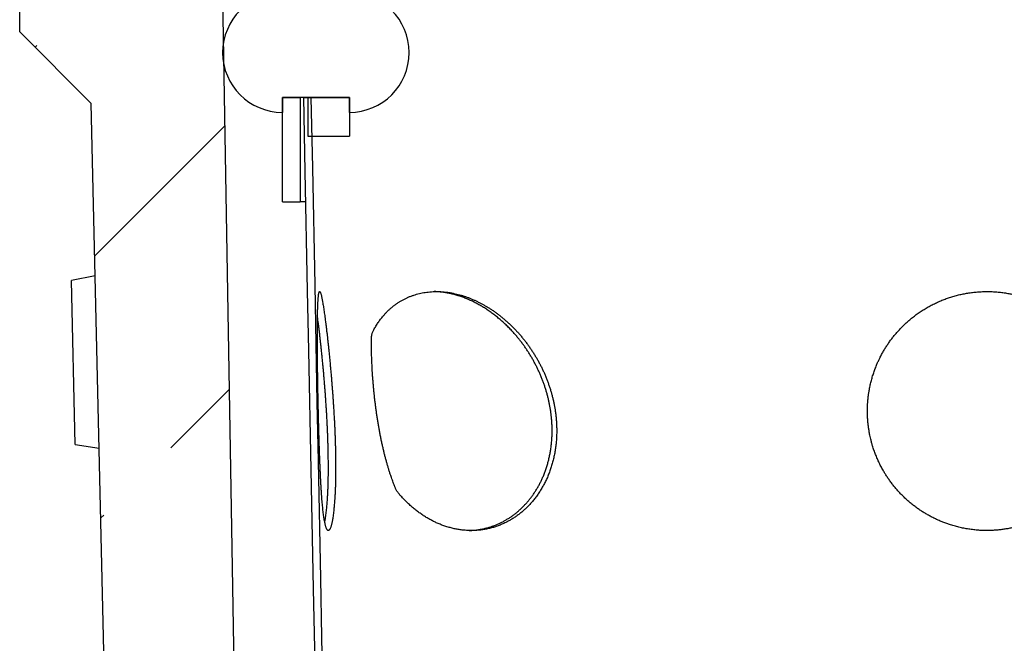
# Model space of a CAD drawing. Units: millimetres. Extents: x 150 to 4200, y 0 to 2920.
# Drawn here: x 3283 to 3448, y 1488 to 1593 of the extents above; entities that cross this region are included whole.
import ezdxf

# ---------------------------------------------------------------- set-up
doc = ezdxf.new("R2010")
doc.units = ezdxf.units.MM
doc.header["$LTSCALE"] = 10
doc.layers.get('0').update_dxf_attribs({"color": 1})
doc.layers.add('3002580', color=7, linetype='Continuous')
doc.layers.add('NOTES', color=7, linetype='Continuous')
pattern_1 = [(45, (0, 0), (-1347, 1347), []), (45, (449, 2e-321), (-1347, 1347), []), (45, (898, 4e-321), (-1347, 1347), []), (45, (1347, 7e-321), (-1347, 1347), [])]

# ---------------------------------------------------------------- blocks, each defined once
blk = doc.blocks.new('1068287-M_003_Section_A-A')
h = blk.add_hatch()
h.set_pattern_fill('ANSI33', color=256, scale=10, style=0)
h.set_pattern_definition([(45, (-3550.33, -1700.82), (-44.9013, 44.9013), []), (45, (-3505.43, -1700.82), (-44.9013, 44.9013), [31.75, -15.875])])
edge = h.paths.add_edge_path(flags=0)
edge.add_line((53.24, -401.26), (44.74, -401.26))
edge.add_arc((44.74, -402.26), 1, 90, 180)
edge.add_line((43.74, -402.26), (43.74, -406.26))
edge.add_line((43.74, -406.26), (39.74, -406.26))
edge.add_line((39.74, -406.26), (39.74, -402.26))
edge.add_arc((38.74, -402.26), 1, 0, 90)
edge.add_line((38.74, -401.26), (30.24, -401.26))
edge.add_arc((30.24, -402.26), 1, 90, 180)
edge.add_line((29.24, -402.26), (29.24, -406.26))
edge.add_arc((30.74, -406.26), 1.5, 180, 243)
edge.add_line((30.06, -407.59), (31.47, -408.31))
edge.add_arc((31.24, -408.76), 0.5, -90, 63, ccw=False)
edge.add_line((31.24, -409.26), (27.24, -409.26))
edge.add_arc((27.24, -408.76), 0.5, 180, 270, ccw=False)
edge.add_line((26.74, -408.76), (26.74, -398.01))
edge.add_line((26.74, -398.01), (17.79, -397.54))
edge.add_line((17.79, -397.54), (17.79, -397.26))
edge.add_line((17.79, -397.26), (-228.45, -388.66))
edge.add_line((-228.45, -388.66), (-233.76, -76.26))
edge.add_line((-233.76, -76.26), (-251.26, -76.26))
edge.add_line((-251.26, -76.26), (-251.26, -60.26))
edge.add_line((-251.26, -60.26), (-267.26, -60.26))
edge.add_line((-267.26, -60.26), (-267.26, -110.26))
edge.add_line((-267.26, -110.26), (-255.26, -122.26))
edge.add_line((-255.26, -122.26), (-248.26, -425.26))
edge.add_line((-248.26, -425.26), (56.74, -425.26))
edge.add_line((56.74, -425.26), (56.74, -408.26))
edge.add_arc((55.74, -408.26), 1, 270, 360, ccw=False)
edge.add_line((55.74, -409.26), (52.24, -409.26))
edge.add_arc((52.24, -408.76), 0.5, 117, 270, ccw=False)
edge.add_line((52.02, -408.31), (53.42, -407.59))
edge.add_arc((52.74, -406.26), 1.5, 297, 360)
edge.add_line((54.24, -406.26), (54.24, -402.26))
edge.add_arc((53.24, -402.26), 1, 0, 90)
for p, q in [((-267.26, -110.26), (-267.26, -60.26)), ((-233.76, -76.26), (-228.45, -388.66)), ((-255.26, -122.26), (-267.26, -110.26)), ((-212.01, -121.26), (-223.26, -121.26)), ((-223.26, -121.26), (-223.26, -123.76)), ((-223.26, -121.26), (-220.26, -121.26)), ((-223.26, -138.76), (-223.26, -121.26)), ((-220.26, -121.26), (-220.26, -138.76)), ((-220.25, -121.26), (-220.25, -138.76)), ((-219.71, -121.26), (-218.46, -121.26)), ((-219.01, -121.26), (-212.01, -121.26)), ((-219.01, -121.26), (-219.01, -127.76)), ((-212.01, -123.76), (-212.01, -121.26)), ((-212.01, -121.26), (-212.01, -127.76)), ((-248.26, -425.26), (-255.26, -122.26)), ((-219.01, -127.76), (-212.01, -127.76)), ((-223.26, -138.76), (-220.26, -138.76)), ((-220.25, -138.76), (-220.26, -138.76)), ((-254.59, -151.1), (-258.57, -151.9)), ((-254.59, -151.11), (-258.57, -151.91)), ((-258.57, -151.91), (-258.57, -151.9)), ((-257.94, -179.37), (-258.57, -151.91)), ((-257.94, -179.37), (-253.92, -179.98)), ((-257.94, -179.38), (-257.94, -179.37)), ((-257.94, -179.38), (-253.92, -179.99))]:
    blk.add_line(p, q)
at = {"flags": 128}
for points in [[(-219.71, -121.26), (-219.47, -133.68), (-219.08, -153.64), (-218.88, -163.62), (-218.49, -183.58), (-218.09, -203.54), (-217.9, -213.52), (-217.5, -233.48), (-217.31, -243.46), (-216.91, -263.42), (-216.52, -283.38), (-216.32, -293.36), (-215.93, -313.32), (-215.73, -323.3), (-215.26, -347.51)], [(-218.46, -121.26), (-218.23, -133.03), (-217.84, -152.67), (-217.46, -172.32), (-217.26, -182.15), (-216.88, -201.79), (-216.68, -211.62), (-216.3, -231.27), (-215.91, -250.91), (-215.72, -260.74), (-215.33, -280.38), (-215.14, -290.21), (-214.75, -309.86), (-214.38, -328.67), (-214.01, -347.48)]]:
    blk.add_lwpolyline(points, dxfattribs=at)
for centre, start, end in [((-223.26, -113.76), 90, 270), ((-212.01, -113.76), 270, 90)]:
    blk.add_arc(centre, 10, start, end)
for points, knots in [([(-219.37, -138.76), (-219.43, -138.76), (-219.55, -138.76), (-219.72, -138.76), (-219.87, -138.76), (-219.99, -138.76), (-220.09, -138.76), (-220.16, -138.76), (-220.22, -138.76), (-220.25, -138.76), (-220.25, -138.76), (-220.25, -138.76)], [0, 0, 0, 0, 0.102036, 0.2203, 0.342845, 0.465395, 0.5723, 0.679206, 0.788931, 0.898658, 1, 1, 1, 1]), ([(-217.22, -173.76), (-217.22, -174.02), (-217.21, -174.56), (-217.19, -175.36), (-217.17, -176.16), (-217.14, -176.97), (-217.12, -177.78), (-217.1, -178.58), (-217.07, -179.38), (-217.05, -180.16), (-217.02, -180.92), (-216.99, -181.67), (-216.96, -182.4), (-216.93, -183.12), (-216.9, -183.83), (-216.87, -184.53), (-216.83, -185.21), (-216.8, -185.87), (-216.76, -186.51), (-216.72, -187.12), (-216.68, -187.71), (-216.64, -188.28), (-216.6, -188.83), (-216.55, -189.36), (-216.5, -189.86), (-216.45, -190.34), (-216.4, -190.79), (-216.35, -191.21), (-216.29, -191.6), (-216.23, -191.96), (-216.17, -192.29), (-216.11, -192.59), (-216.05, -192.86), (-215.98, -193.1), (-215.92, -193.29), (-215.85, -193.46), (-215.78, -193.59), (-215.71, -193.68), (-215.65, -193.73), (-215.59, -193.76), (-215.53, -193.76), (-215.48, -193.74), (-215.41, -193.69), (-215.34, -193.6), (-215.27, -193.47), (-215.2, -193.31), (-215.13, -193.13), (-215.07, -192.92), (-215.02, -192.71), (-214.96, -192.47), (-214.91, -192.21), (-214.85, -191.91), (-214.79, -191.56), (-214.74, -191.15), (-214.68, -190.71), (-214.63, -190.27), (-214.59, -189.83), (-214.55, -189.4), (-214.52, -188.95), (-214.48, -188.48), (-214.45, -187.96), (-214.42, -187.39), (-214.39, -186.75), (-214.37, -186.09), (-214.35, -185.45), (-214.34, -184.83), (-214.34, -184.24), (-214.33, -183.64), (-214.33, -183.02), (-214.33, -182.35), (-214.34, -181.63), (-214.35, -180.85), (-214.37, -180.05), (-214.39, -179.29), (-214.41, -178.57), (-214.44, -177.9), (-214.46, -177.21), (-214.49, -176.52), (-214.53, -175.79), (-214.57, -175.01), (-214.62, -174.18), (-214.67, -173.35), (-214.72, -172.57), (-214.77, -171.84), (-214.81, -171.16), (-214.86, -170.48), (-214.92, -169.81), (-214.97, -169.1), (-215.03, -168.35), (-215.1, -167.58), (-215.17, -166.81), (-215.24, -166.05), (-215.31, -165.29), (-215.38, -164.54), (-215.46, -163.81), (-215.53, -163.1), (-215.6, -162.42), (-215.67, -161.77), (-215.74, -161.14), (-215.82, -160.52), (-215.89, -159.92), (-215.96, -159.34), (-216.03, -158.79), (-216.1, -158.26), (-216.16, -157.76), (-216.23, -157.29), (-216.29, -156.85), (-216.36, -156.43), (-216.42, -156.04), (-216.48, -155.67), (-216.54, -155.33), (-216.59, -155.03), (-216.65, -154.76), (-216.7, -154.52), (-216.75, -154.31), (-216.8, -154.13), (-216.85, -153.98), (-216.9, -153.87), (-216.94, -153.8), (-216.98, -153.76), (-217.02, -153.75), (-217.06, -153.78), (-217.09, -153.85), (-217.13, -153.95), (-217.15, -154.06), (-217.18, -154.2), (-217.2, -154.36), (-217.22, -154.54), (-217.24, -154.74), (-217.26, -154.97), (-217.28, -155.22), (-217.29, -155.49), (-217.31, -155.78), (-217.32, -156.1), (-217.33, -156.44), (-217.35, -156.81), (-217.36, -157.2), (-217.36, -157.61), (-217.37, -158.04), (-217.38, -158.48), (-217.38, -158.94), (-217.39, -159.41), (-217.39, -159.9), (-217.39, -160.41), (-217.39, -160.95), (-217.39, -161.51), (-217.39, -162.08), (-217.39, -162.67), (-217.38, -163.26), (-217.38, -163.86), (-217.38, -164.45), (-217.37, -165.05), (-217.36, -165.66), (-217.36, -166.29), (-217.35, -166.94), (-217.34, -167.6), (-217.33, -168.27), (-217.32, -168.95), (-217.31, -169.68), (-217.29, -170.45), (-217.28, -171.27), (-217.26, -172.1), (-217.24, -172.93), (-217.23, -173.48), (-217.22, -173.76)], [0, 0, 0, 0, 0.006294, 0.012594, 0.018894, 0.025188, 0.031667, 0.038153, 0.044638, 0.051118, 0.057411, 0.06371, 0.070009, 0.076302, 0.082773, 0.089249, 0.095725, 0.102196, 0.108594, 0.114997, 0.1214, 0.127798, 0.13437, 0.140947, 0.147524, 0.154095, 0.160714, 0.167338, 0.173962, 0.18058, 0.187381, 0.194188, 0.200994, 0.207795, 0.214591, 0.221393, 0.228194, 0.23499, 0.240581, 0.246177, 0.251774, 0.25737, 0.262961, 0.269823, 0.276691, 0.283559, 0.290421, 0.296071, 0.301726, 0.307382, 0.313037, 0.318686, 0.32552, 0.332361, 0.339201, 0.346035, 0.351664, 0.357298, 0.362934, 0.368568, 0.374197, 0.380952, 0.387713, 0.394474, 0.401229, 0.406794, 0.412365, 0.417937, 0.423508, 0.429073, 0.435715, 0.442362, 0.44901, 0.455651, 0.461125, 0.466604, 0.472084, 0.477563, 0.483037, 0.489533, 0.496035, 0.502537, 0.509033, 0.514387, 0.519746, 0.525107, 0.530466, 0.535821, 0.542175, 0.548535, 0.554895, 0.561249, 0.567792, 0.57434, 0.580889, 0.587432, 0.593729, 0.600032, 0.606335, 0.612633, 0.619109, 0.62559, 0.632071, 0.638547, 0.64494, 0.651338, 0.657736, 0.664129, 0.670695, 0.677266, 0.683838, 0.690404, 0.697025, 0.703652, 0.710279, 0.7169, 0.7237, 0.730505, 0.73731, 0.74411, 0.750986, 0.757867, 0.764748, 0.771623, 0.777276, 0.782934, 0.788593, 0.794251, 0.799904, 0.805511, 0.811122, 0.816735, 0.822346, 0.827953, 0.833726, 0.839504, 0.845283, 0.851061, 0.856833, 0.862377, 0.867926, 0.873476, 0.879025, 0.884569, 0.890285, 0.896008, 0.901732, 0.907454, 0.913171, 0.918513, 0.923861, 0.92921, 0.934557, 0.9399, 0.945411, 0.950928, 0.956447, 0.961964, 0.967475, 0.973974, 0.980482, 0.986993, 0.993501, 1, 1, 1, 1]), ([(-177.54, -173.76), (-177.57, -173.56), (-177.63, -173.18), (-177.74, -172.6), (-177.86, -172.02), (-178, -171.44), (-178.15, -170.87), (-178.32, -170.29), (-178.5, -169.72), (-178.7, -169.15), (-178.9, -168.59), (-179.13, -168.03), (-179.36, -167.47), (-179.61, -166.92), (-179.87, -166.38), (-180.15, -165.85), (-180.43, -165.32), (-180.73, -164.8), (-181.04, -164.29), (-181.36, -163.78), (-181.69, -163.28), (-182.04, -162.79), (-182.39, -162.3), (-182.76, -161.83), (-183.14, -161.36), (-183.53, -160.91), (-183.92, -160.47), (-184.32, -160.04), (-184.74, -159.62), (-185.16, -159.22), (-185.59, -158.82), (-186.02, -158.44), (-186.47, -158.06), (-186.92, -157.7), (-187.38, -157.36), (-187.85, -157.02), (-188.33, -156.7), (-188.8, -156.41), (-189.27, -156.13), (-189.73, -155.87), (-190.2, -155.62), (-190.67, -155.39), (-191.14, -155.17), (-191.62, -154.96), (-192.1, -154.77), (-192.58, -154.6), (-193.07, -154.44), (-193.56, -154.3), (-194.04, -154.17), (-194.55, -154.06), (-195.07, -153.96), (-195.61, -153.88), (-196.15, -153.81), (-196.69, -153.77), (-197.22, -153.75), (-197.76, -153.76), (-198.28, -153.78), (-198.81, -153.83), (-199.33, -153.89), (-199.83, -153.98), (-200.31, -154.08), (-200.79, -154.21), (-201.25, -154.35), (-201.71, -154.51), (-202.16, -154.7), (-202.6, -154.9), (-203.03, -155.12), (-203.45, -155.35), (-203.86, -155.61), (-204.26, -155.88), (-204.65, -156.17), (-205.02, -156.48), (-205.39, -156.81), (-205.74, -157.15), (-206.07, -157.51), (-206.43, -157.92), (-206.82, -158.4), (-207.21, -158.95), (-207.53, -159.44), (-207.77, -159.85), (-207.94, -160.14), (-208.07, -160.4), (-208.17, -160.62), (-208.23, -160.83), (-208.27, -161), (-208.29, -161.16), (-208.31, -161.32), (-208.31, -161.55), (-208.32, -161.88), (-208.32, -162.31), (-208.32, -162.75), (-208.32, -163.21), (-208.32, -163.67), (-208.31, -164.12), (-208.3, -164.53), (-208.29, -164.96), (-208.27, -165.47), (-208.24, -166.05), (-208.21, -166.65), (-208.18, -167.27), (-208.13, -167.9), (-208.09, -168.55), (-208.03, -169.21), (-207.97, -169.87), (-207.91, -170.5), (-207.85, -171.12), (-207.78, -171.74), (-207.7, -172.38), (-207.62, -173.03), (-207.53, -173.68), (-207.44, -174.34), (-207.34, -175), (-207.23, -175.66), (-207.12, -176.32), (-207, -176.98), (-206.88, -177.64), (-206.75, -178.3), (-206.61, -178.95), (-206.47, -179.61), (-206.32, -180.24), (-206.18, -180.84), (-206.03, -181.41), (-205.88, -181.98), (-205.72, -182.55), (-205.56, -183.1), (-205.4, -183.64), (-205.23, -184.17), (-205.06, -184.66), (-204.91, -185.1), (-204.76, -185.5), (-204.62, -185.89), (-204.49, -186.21), (-204.39, -186.46), (-204.32, -186.65), (-204.24, -186.84), (-204.13, -187.04), (-204.01, -187.24), (-203.87, -187.43), (-203.72, -187.62), (-203.56, -187.81), (-203.29, -188.12), (-202.89, -188.53), (-202.38, -189.05), (-201.84, -189.54), (-201.3, -190.02), (-200.75, -190.46), (-200.18, -190.88), (-199.59, -191.28), (-199, -191.65), (-198.39, -191.99), (-197.78, -192.3), (-197.15, -192.59), (-196.51, -192.85), (-195.85, -193.08), (-195.17, -193.28), (-194.49, -193.45), (-193.81, -193.58), (-193.12, -193.67), (-192.44, -193.74), (-191.75, -193.76), (-191.06, -193.75), (-190.39, -193.71), (-189.72, -193.63), (-189.05, -193.51), (-188.39, -193.36), (-187.74, -193.18), (-187.1, -192.96), (-186.47, -192.71), (-185.87, -192.43), (-185.31, -192.14), (-184.79, -191.83), (-184.28, -191.51), (-183.78, -191.15), (-183.29, -190.77), (-182.81, -190.37), (-182.35, -189.94), (-181.91, -189.49), (-181.47, -189.01), (-181.03, -188.48), (-180.59, -187.9), (-180.18, -187.3), (-179.8, -186.68), (-179.44, -186.03), (-179.1, -185.37), (-178.79, -184.68), (-178.51, -183.97), (-178.26, -183.25), (-178.03, -182.52), (-177.84, -181.76), (-177.67, -181), (-177.54, -180.22), (-177.43, -179.43), (-177.36, -178.63), (-177.31, -177.87), (-177.3, -177.15), (-177.31, -176.48), (-177.33, -175.8), (-177.38, -175.12), (-177.45, -174.44), (-177.51, -173.98), (-177.54, -173.76)], [0, 0, 0, 0, 0.004623, 0.009246, 0.013869, 0.018511, 0.023155, 0.027797, 0.03246, 0.037124, 0.041788, 0.046471, 0.051154, 0.055837, 0.060459, 0.065082, 0.069704, 0.074344, 0.078986, 0.083627, 0.088289, 0.092951, 0.097613, 0.102294, 0.106977, 0.111658, 0.116285, 0.120913, 0.12554, 0.130187, 0.134835, 0.139483, 0.144153, 0.148824, 0.153494, 0.158186, 0.162879, 0.167571, 0.172011, 0.176453, 0.180893, 0.185354, 0.189816, 0.194276, 0.19876, 0.203244, 0.207727, 0.212233, 0.216739, 0.221244, 0.226258, 0.231271, 0.236318, 0.241367, 0.246417, 0.251463, 0.256557, 0.261653, 0.26675, 0.271844, 0.276699, 0.281555, 0.28644, 0.291328, 0.296215, 0.301101, 0.306027, 0.310956, 0.315885, 0.320811, 0.32573, 0.33065, 0.335598, 0.340548, 0.345499, 0.350447, 0.357094, 0.363743, 0.37039, 0.373991, 0.377593, 0.38002, 0.382452, 0.384878, 0.386793, 0.388712, 0.390634, 0.392554, 0.397736, 0.402919, 0.408101, 0.413324, 0.418548, 0.423771, 0.427708, 0.431645, 0.437416, 0.443187, 0.448998, 0.454812, 0.460627, 0.466437, 0.472301, 0.478165, 0.483301, 0.488437, 0.493619, 0.498807, 0.503994, 0.509176, 0.514418, 0.519659, 0.524805, 0.52995, 0.535156, 0.540367, 0.545578, 0.550784, 0.556058, 0.561331, 0.566141, 0.57095, 0.575803, 0.58066, 0.585518, 0.590371, 0.59527, 0.600168, 0.604118, 0.608069, 0.612032, 0.615996, 0.618016, 0.620035, 0.622053, 0.624114, 0.626179, 0.628242, 0.630267, 0.632296, 0.634325, 0.640386, 0.646446, 0.652546, 0.658646, 0.664746, 0.670845, 0.677, 0.68316, 0.68932, 0.695475, 0.701692, 0.707909, 0.714378, 0.720847, 0.727343, 0.733839, 0.740364, 0.746889, 0.753442, 0.759996, 0.766438, 0.77288, 0.77935, 0.785819, 0.792318, 0.798816, 0.805343, 0.811869, 0.817581, 0.823296, 0.829009, 0.834758, 0.840509, 0.846258, 0.852045, 0.857833, 0.863619, 0.870051, 0.876482, 0.88294, 0.889397, 0.895884, 0.90237, 0.908884, 0.915397, 0.921866, 0.928334, 0.934829, 0.941324, 0.947847, 0.95437, 0.96092, 0.967469, 0.972877, 0.978286, 0.983693, 0.989128, 0.994565, 1, 1, 1, 1]), ([(-178.31, -173.76), (-178.34, -173.56), (-178.4, -173.18), (-178.51, -172.6), (-178.63, -172.02), (-178.77, -171.44), (-178.92, -170.87), (-179.08, -170.29), (-179.26, -169.72), (-179.46, -169.15), (-179.67, -168.59), (-179.89, -168.03), (-180.13, -167.47), (-180.38, -166.92), (-180.64, -166.38), (-180.91, -165.85), (-181.19, -165.32), (-181.49, -164.8), (-181.8, -164.29), (-182.12, -163.78), (-182.45, -163.28), (-182.8, -162.79), (-183.16, -162.3), (-183.52, -161.83), (-183.9, -161.36), (-184.33, -160.86), (-184.81, -160.32), (-185.36, -159.76), (-185.91, -159.21), (-186.49, -158.69), (-187.08, -158.19), (-187.68, -157.7), (-188.3, -157.24), (-188.92, -156.81), (-189.55, -156.41), (-190.18, -156.04), (-190.8, -155.7), (-191.42, -155.38), (-192.06, -155.1), (-192.7, -154.83), (-193.34, -154.6), (-193.99, -154.39), (-194.64, -154.21), (-195.27, -154.06), (-195.89, -153.95), (-196.49, -153.86), (-197.09, -153.8), (-197.54, -153.77), (-197.79, -153.76), (-197.84, -153.76)], [0, 0, 0, 0, 0.018864, 0.037732, 0.056595, 0.075539, 0.094487, 0.113431, 0.13246, 0.151493, 0.170523, 0.189632, 0.208746, 0.227855, 0.246715, 0.265579, 0.284439, 0.303377, 0.322319, 0.341257, 0.36028, 0.379306, 0.398329, 0.417433, 0.43654, 0.455644, 0.480813, 0.50599, 0.531158, 0.556498, 0.581848, 0.607187, 0.632709, 0.65824, 0.683762, 0.707918, 0.732084, 0.756241, 0.780568, 0.804905, 0.829232, 0.85374, 0.878259, 0.902766, 0.925554, 0.94835, 0.971138, 0.994081, 1, 1, 1, 1]), ([(-85.26, -173.76), (-85.26, -173.61), (-85.26, -173.32), (-85.28, -172.84), (-85.31, -172.31), (-85.36, -171.73), (-85.42, -171.15), (-85.51, -170.58), (-85.61, -170.01), (-85.73, -169.44), (-85.86, -168.87), (-86.01, -168.31), (-86.16, -167.79), (-86.31, -167.33), (-86.47, -166.87), (-86.66, -166.38), (-86.91, -165.79), (-87.2, -165.15), (-87.54, -164.46), (-87.92, -163.78), (-88.32, -163.11), (-88.74, -162.46), (-89.16, -161.88), (-89.55, -161.36), (-89.92, -160.91), (-90.3, -160.47), (-90.74, -159.99), (-91.24, -159.48), (-91.8, -158.95), (-92.39, -158.43), (-93.01, -157.94), (-93.64, -157.47), (-94.24, -157.06), (-94.8, -156.71), (-95.33, -156.39), (-95.91, -156.07), (-96.51, -155.76), (-97.13, -155.48), (-97.76, -155.21), (-98.4, -154.96), (-99.06, -154.74), (-99.72, -154.53), (-100.39, -154.35), (-101.07, -154.2), (-101.79, -154.05), (-102.55, -153.93), (-103.36, -153.84), (-104.16, -153.78), (-104.98, -153.75), (-105.79, -153.76), (-106.62, -153.8), (-107.43, -153.87), (-108.24, -153.97), (-109.02, -154.11), (-109.79, -154.27), (-110.55, -154.46), (-111.3, -154.69), (-112.04, -154.94), (-112.78, -155.22), (-113.51, -155.53), (-114.22, -155.87), (-114.92, -156.24), (-115.6, -156.63), (-116.27, -157.05), (-116.92, -157.5), (-117.55, -157.98), (-118.17, -158.48), (-118.77, -159), (-119.31, -159.52), (-119.8, -160.02), (-120.24, -160.51), (-120.67, -161.01), (-121.08, -161.52), (-121.48, -162.05), (-121.85, -162.59), (-122.21, -163.14), (-122.55, -163.71), (-122.88, -164.29), (-123.17, -164.85), (-123.43, -165.39), (-123.68, -165.97), (-123.95, -166.62), (-124.2, -167.34), (-124.44, -168.07), (-124.64, -168.81), (-124.82, -169.56), (-124.95, -170.26), (-125.05, -170.89), (-125.12, -171.42), (-125.17, -171.9), (-125.21, -172.39), (-125.24, -172.92), (-125.26, -173.5), (-125.26, -174.09), (-125.24, -174.67), (-125.2, -175.26), (-125.15, -175.84), (-125.08, -176.43), (-124.99, -177.02), (-124.9, -177.55), (-124.79, -178.04), (-124.68, -178.51), (-124.55, -179.03), (-124.38, -179.64), (-124.16, -180.31), (-123.89, -181.03), (-123.6, -181.74), (-123.27, -182.45), (-122.92, -183.14), (-122.57, -183.77), (-122.24, -184.33), (-121.9, -184.85), (-121.54, -185.38), (-121.14, -185.92), (-120.72, -186.45), (-120.28, -186.96), (-119.82, -187.47), (-119.34, -187.96), (-118.85, -188.43), (-118.34, -188.89), (-117.81, -189.33), (-117.28, -189.75), (-116.73, -190.14), (-116.18, -190.52), (-115.61, -190.87), (-115.03, -191.21), (-114.44, -191.53), (-113.84, -191.82), (-113.23, -192.1), (-112.6, -192.36), (-111.97, -192.6), (-111.28, -192.83), (-110.53, -193.05), (-109.72, -193.26), (-108.91, -193.43), (-108.08, -193.56), (-107.25, -193.66), (-106.41, -193.73), (-105.56, -193.76), (-104.78, -193.76), (-104.05, -193.72), (-103.39, -193.67), (-102.73, -193.6), (-102.07, -193.5), (-101.41, -193.39), (-100.75, -193.25), (-100.1, -193.08), (-99.45, -192.9), (-98.81, -192.69), (-98.18, -192.46), (-97.55, -192.22), (-96.94, -191.95), (-96.34, -191.66), (-95.75, -191.36), (-95.17, -191.03), (-94.6, -190.68), (-94.03, -190.32), (-93.49, -189.93), (-92.95, -189.53), (-92.38, -189.07), (-91.8, -188.56), (-91.2, -187.99), (-90.62, -187.4), (-90.07, -186.78), (-89.54, -186.13), (-89.04, -185.47), (-88.56, -184.78), (-88.15, -184.12), (-87.79, -183.5), (-87.47, -182.92), (-87.18, -182.33), (-86.91, -181.72), (-86.65, -181.11), (-86.42, -180.49), (-86.21, -179.86), (-86.02, -179.23), (-85.84, -178.59), (-85.69, -177.93), (-85.56, -177.25), (-85.45, -176.56), (-85.36, -175.86), (-85.3, -175.16), (-85.26, -174.46), (-85.26, -173.99), (-85.26, -173.76)], [0, 0, 0, 0, 0.003508, 0.007017, 0.011709, 0.016402, 0.021094, 0.025807, 0.030521, 0.035234, 0.039969, 0.044704, 0.049439, 0.053001, 0.056562, 0.061237, 0.065912, 0.072173, 0.078437, 0.084699, 0.091, 0.097304, 0.103606, 0.108356, 0.113107, 0.117786, 0.122466, 0.128735, 0.135007, 0.141277, 0.14759, 0.153906, 0.16022, 0.164982, 0.169744, 0.175139, 0.180536, 0.185934, 0.191329, 0.196775, 0.202225, 0.207675, 0.213121, 0.218611, 0.2241, 0.230437, 0.236779, 0.243121, 0.249458, 0.255891, 0.262331, 0.26877, 0.275203, 0.28135, 0.287501, 0.293653, 0.299799, 0.30603, 0.312266, 0.318503, 0.324734, 0.331017, 0.337305, 0.343594, 0.349877, 0.356241, 0.362611, 0.36898, 0.375344, 0.380654, 0.385967, 0.39128, 0.39659, 0.401941, 0.407295, 0.412648, 0.417999, 0.423383, 0.428766, 0.433403, 0.43804, 0.444251, 0.450464, 0.456674, 0.462924, 0.469176, 0.475425, 0.480136, 0.484846, 0.488367, 0.491888, 0.496597, 0.501306, 0.506015, 0.510745, 0.515477, 0.520208, 0.524961, 0.529715, 0.534468, 0.538045, 0.541622, 0.546201, 0.55078, 0.556914, 0.563051, 0.569186, 0.575363, 0.581543, 0.58772, 0.592378, 0.597036, 0.602365, 0.607696, 0.613028, 0.618356, 0.623732, 0.629111, 0.634489, 0.639865, 0.645279, 0.650692, 0.655928, 0.661167, 0.666405, 0.671641, 0.676921, 0.682205, 0.687488, 0.692769, 0.698086, 0.703403, 0.709913, 0.71643, 0.722947, 0.729458, 0.736062, 0.742672, 0.749282, 0.755886, 0.761101, 0.766318, 0.771536, 0.77675, 0.782009, 0.787271, 0.792533, 0.797791, 0.803086, 0.808381, 0.813595, 0.818812, 0.824029, 0.829243, 0.834502, 0.839763, 0.845025, 0.850283, 0.855578, 0.860872, 0.867384, 0.873901, 0.880418, 0.886929, 0.893533, 0.900142, 0.906752, 0.913356, 0.918596, 0.923839, 0.929082, 0.934322, 0.939605, 0.944891, 0.950177, 0.95546, 0.960778, 0.966095, 0.97173, 0.977367, 0.983002, 0.988667, 0.994334, 1, 1, 1, 1]), ([(-216.16, -192.36), (-216.15, -192.31), (-216.12, -192.17), (-216.07, -191.91), (-216.01, -191.56), (-215.95, -191.15), (-215.9, -190.71), (-215.85, -190.27), (-215.81, -189.83), (-215.77, -189.4), (-215.73, -188.95), (-215.7, -188.48), (-215.67, -187.96), (-215.64, -187.39), (-215.61, -186.75), (-215.59, -186.09), (-215.57, -185.45), (-215.56, -184.83), (-215.55, -184.24), (-215.55, -183.64), (-215.55, -183.02), (-215.55, -182.35), (-215.56, -181.63), (-215.57, -180.85), (-215.59, -180.05), (-215.61, -179.29), (-215.63, -178.57), (-215.65, -177.9), (-215.68, -177.21), (-215.71, -176.52), (-215.75, -175.79), (-215.79, -175.01), (-215.83, -174.18), (-215.89, -173.35), (-215.94, -172.57), (-215.99, -171.84), (-216.03, -171.16), (-216.08, -170.48), (-216.14, -169.81), (-216.19, -169.1), (-216.25, -168.35), (-216.32, -167.58), (-216.39, -166.81), (-216.46, -166.04), (-216.53, -165.29), (-216.61, -164.54), (-216.68, -163.8), (-216.75, -163.1), (-216.83, -162.42), (-216.9, -161.77), (-216.97, -161.14), (-217.04, -160.52), (-217.11, -159.92), (-217.19, -159.34), (-217.26, -158.79), (-217.32, -158.31), (-217.35, -158.04), (-217.37, -157.93)], [0, 0, 0, 0, 0.009929, 0.026886, 0.0474, 0.067932, 0.088465, 0.108979, 0.125876, 0.142788, 0.159705, 0.176617, 0.193514, 0.213794, 0.234092, 0.25439, 0.274669, 0.291378, 0.308103, 0.324832, 0.341556, 0.358265, 0.378207, 0.398166, 0.418126, 0.438067, 0.454503, 0.470953, 0.487409, 0.503859, 0.520295, 0.539801, 0.559326, 0.57885, 0.598356, 0.614434, 0.630526, 0.646623, 0.662716, 0.678793, 0.697873, 0.71697, 0.736066, 0.755146, 0.774792, 0.794455, 0.814119, 0.833764, 0.852671, 0.871595, 0.890519, 0.909427, 0.928869, 0.948328, 0.967787, 0.987229, 1, 1, 1, 1]), ([(-191.95, -193.75), (-191.81, -193.74), (-191.49, -193.73), (-190.99, -193.69), (-190.46, -193.62), (-189.92, -193.53), (-189.39, -193.42), (-188.87, -193.28), (-188.35, -193.13), (-187.83, -192.95), (-187.33, -192.75), (-186.83, -192.53), (-186.35, -192.29), (-185.87, -192.02), (-185.4, -191.74), (-184.94, -191.44), (-184.49, -191.12), (-184.05, -190.78), (-183.62, -190.41), (-183.21, -190.03), (-182.81, -189.63), (-182.42, -189.22), (-182.05, -188.79), (-181.69, -188.35), (-181.34, -187.88), (-181.02, -187.41), (-180.7, -186.91), (-180.4, -186.4), (-180.12, -185.88), (-179.85, -185.34), (-179.59, -184.77), (-179.35, -184.17), (-179.12, -183.54), (-178.91, -182.89), (-178.72, -182.23), (-178.56, -181.56), (-178.41, -180.87), (-178.3, -180.18), (-178.2, -179.47), (-178.13, -178.78), (-178.09, -178.11), (-178.07, -177.45), (-178.06, -176.78), (-178.08, -176.11), (-178.12, -175.44), (-178.17, -174.82), (-178.24, -174.26), (-178.28, -173.92), (-178.31, -173.76)], [0, 0, 0, 0, 0.016416, 0.037873, 0.059342, 0.080812, 0.102269, 0.123913, 0.14557, 0.167227, 0.188872, 0.21014, 0.231408, 0.252809, 0.274221, 0.295633, 0.317033, 0.338619, 0.360218, 0.381816, 0.403402, 0.424674, 0.445946, 0.467348, 0.488763, 0.510178, 0.531581, 0.553167, 0.574766, 0.596365, 0.617951, 0.641753, 0.665563, 0.689365, 0.713315, 0.737274, 0.761224, 0.785324, 0.809431, 0.833531, 0.855651, 0.877778, 0.899899, 0.922117, 0.94434, 0.966558, 0.983279, 1, 1, 1, 1])]:
    blk.add_open_spline(points, degree=3, knots=knots)

msp = doc.modelspace()

# ---------------------------------------------------------------- hatches: boundary and pattern name
at = {"layer": 'NOTES'}
h = msp.add_hatch(dxfattribs=at)
h.set_pattern_fill('DIN 201 STEEL AND STEEL CAST IRON', color=256, scale=10, style=0, pattern_type=2)
h.set_pattern_definition(pattern_1)
edge = h.paths.add_edge_path(flags=0)
edge.add_line((3338.326, 1597.067), (3338.326, 1594.567))
edge.add_line((3338.326, 1594.567), (3327.076, 1594.567))
edge.add_line((3327.076, 1594.567), (3327.076, 1597.067))
edge.add_arc((3327.076, 1587.067), 10, 90, 270)
edge.add_line((3327.076, 1577.067), (3327.076, 1579.567))
edge.add_line((3327.076, 1579.567), (3338.326, 1579.567))
edge.add_line((3338.326, 1579.567), (3338.326, 1577.067))
edge.add_arc((3338.326, 1587.067), 10, 270, 450)
h = msp.add_hatch(dxfattribs=at)
h.set_pattern_fill('DIN 201 STEEL AND STEEL CAST IRON', color=256, scale=10, style=0, pattern_type=2)
h.set_pattern_definition(pattern_1)
h.paths.add_polyline_path([(3327.076, 1579.567), (3327.076, 1562.067), (3330.076, 1562.067), (3330.076, 1579.567)], flags=0)
h = msp.add_hatch(dxfattribs=at)
h.set_pattern_fill('DIN 201 STEEL AND STEEL CAST IRON', color=256, scale=10, style=0, pattern_type=2)
h.set_pattern_definition(pattern_1)
edge = h.paths.add_edge_path(flags=0)
edge.add_spline(control_points=[(3330.618, 1579.567), (3330.699, 1575.426), (3330.781, 1571.286), (3330.863, 1567.146), (3330.994, 1560.493), (3331.125, 1553.839), (3331.256, 1547.186), (3331.321, 1543.859), (3331.387, 1540.533), (3331.453, 1537.206), (3331.584, 1530.553), (3331.715, 1523.899), (3331.846, 1517.246), (3331.977, 1510.592), (3332.108, 1503.939), (3332.239, 1497.286), (3332.305, 1493.959), (3332.37, 1490.632), (3332.436, 1487.306), (3332.567, 1480.652), (3332.698, 1473.999), (3332.829, 1467.345), (3332.895, 1464.019), (3332.96, 1460.692), (3333.026, 1457.365), (3333.157, 1450.712), (3333.288, 1444.058), (3333.419, 1437.405), (3333.55, 1430.752), (3333.681, 1424.098), (3333.812, 1417.445), (3333.878, 1414.118), (3333.943, 1410.792), (3334.009, 1407.465), (3334.14, 1400.811), (3334.271, 1394.158), (3334.402, 1387.505), (3334.468, 1384.178), (3334.533, 1380.851), (3334.599, 1377.525), (3334.758, 1369.455), (3334.917, 1361.386), (3335.076, 1353.317)], knot_values=[0.0275053, 0.0275053, 0.0275053, 0.0275053, 0.0399281, 0.0399281, 0.0399281, 0.0598921, 0.0598921, 0.0598921, 0.0698742, 0.0698742, 0.0698742, 0.0898382, 0.0898382, 0.0898382, 0.1098023, 0.1098023, 0.1098023, 0.1197843, 0.1197843, 0.1197843, 0.1397483, 0.1397483, 0.1397483, 0.1497304, 0.1497304, 0.1497304, 0.1696944, 0.1696944, 0.1696944, 0.1896585, 0.1896585, 0.1896585, 0.1996405, 0.1996405, 0.1996405, 0.2196045, 0.2196045, 0.2196045, 0.2295866, 0.2295866, 0.2295866, 0.2537993, 0.2537993, 0.2537993, 0.2537993], weights=[1, 1, 1, 1, 1, 1, 1, 1, 1, 1, 1, 1, 1, 1, 1, 1, 1, 1, 1, 1, 1, 1, 1, 1, 1, 1, 1, 1, 1, 1, 1, 1, 1, 1, 1, 1, 1, 1, 1, 1, 1, 1, 1], degree=3, periodic=0)
edge.add_spline(control_points=[(3335.076, 1353.317), (3335.18, 1353.319), (3335.285, 1353.321), (3335.389, 1353.323), (3335.494, 1353.325), (3335.598, 1353.327), (3335.703, 1353.329), (3335.91, 1353.333), (3336.118, 1353.337), (3336.326, 1353.341)], knot_values=[0, 0, 0, 0, 0.0003135, 0.0003135, 0.0003135, 0.0006269, 0.0006269, 0.0006269, 0.00125, 0.00125, 0.00125, 0.00125], weights=[1, 1, 1, 1, 1, 1, 1, 1, 1, 1], degree=3, periodic=0)
edge.add_spline(control_points=[(3336.326, 1353.341), (3336.202, 1359.612), (3336.078, 1365.883), (3335.955, 1372.154), (3335.831, 1378.424), (3335.708, 1384.695), (3335.584, 1390.966), (3335.455, 1397.515), (3335.326, 1404.065), (3335.197, 1410.614), (3335.133, 1413.888), (3335.068, 1417.163), (3335.004, 1420.438), (3334.874, 1426.987), (3334.745, 1433.536), (3334.616, 1440.085), (3334.552, 1443.36), (3334.487, 1446.635), (3334.423, 1449.909), (3334.294, 1456.459), (3334.165, 1463.008), (3334.036, 1469.557), (3333.907, 1476.106), (3333.778, 1482.656), (3333.649, 1489.205), (3333.584, 1492.479), (3333.52, 1495.754), (3333.455, 1499.029), (3333.326, 1505.578), (3333.197, 1512.127), (3333.068, 1518.676), (3333.003, 1521.951), (3332.939, 1525.226), (3332.874, 1528.5), (3332.745, 1535.05), (3332.616, 1541.599), (3332.487, 1548.148), (3332.358, 1554.697), (3332.229, 1561.247), (3332.1, 1567.796), (3332.023, 1571.719), (3331.945, 1575.643), (3331.868, 1579.567)], knot_values=[0, 0, 0, 0, 0.0188161, 0.0188161, 0.0188161, 0.0376322, 0.0376322, 0.0376322, 0.0572838, 0.0572838, 0.0572838, 0.0671095, 0.0671095, 0.0671095, 0.0867611, 0.0867611, 0.0867611, 0.0965869, 0.0965869, 0.0965869, 0.1162384, 0.1162384, 0.1162384, 0.13589, 0.13589, 0.13589, 0.1457157, 0.1457157, 0.1457157, 0.1653673, 0.1653673, 0.1653673, 0.1751931, 0.1751931, 0.1751931, 0.1948446, 0.1948446, 0.1948446, 0.2144962, 0.2144962, 0.2144962, 0.2262693, 0.2262693, 0.2262693, 0.2262693], weights=[1, 1, 1, 1, 1, 1, 1, 1, 1, 1, 1, 1, 1, 1, 1, 1, 1, 1, 1, 1, 1, 1, 1, 1, 1, 1, 1, 1, 1, 1, 1, 1, 1, 1, 1, 1, 1, 1, 1, 1, 1, 1, 1], degree=3, periodic=0)
edge.add_line((3331.868, 1579.567), (3330.618, 1579.567))
h = msp.add_hatch(dxfattribs=at)
h.set_pattern_fill('DIN 201 STEEL AND STEEL CAST IRON', color=256, scale=10, angle=90, style=0, pattern_type=2)
h.set_pattern_definition([(135, (0, 0), (-1347, -1347), []), (135, (-2e-12, 449), (-1347, -1347), []), (135, (-3e-12, 898), (-1347, -1347), []), (135, (-5e-12, 1347), (-1347, -1347), [])])
h.paths.add_polyline_path([(3331.326, 1579.567), (3331.326, 1573.067), (3338.326, 1573.067), (3338.326, 1579.567)], flags=0)

# ---------------------------------------------------------------- block references
at = {"layer": '3002580'}
msp.add_blockref('1068287-M_003_Section_A-A', (3550.332, 1700.823), dxfattribs=at)

doc.saveas('drawing.dxf')
